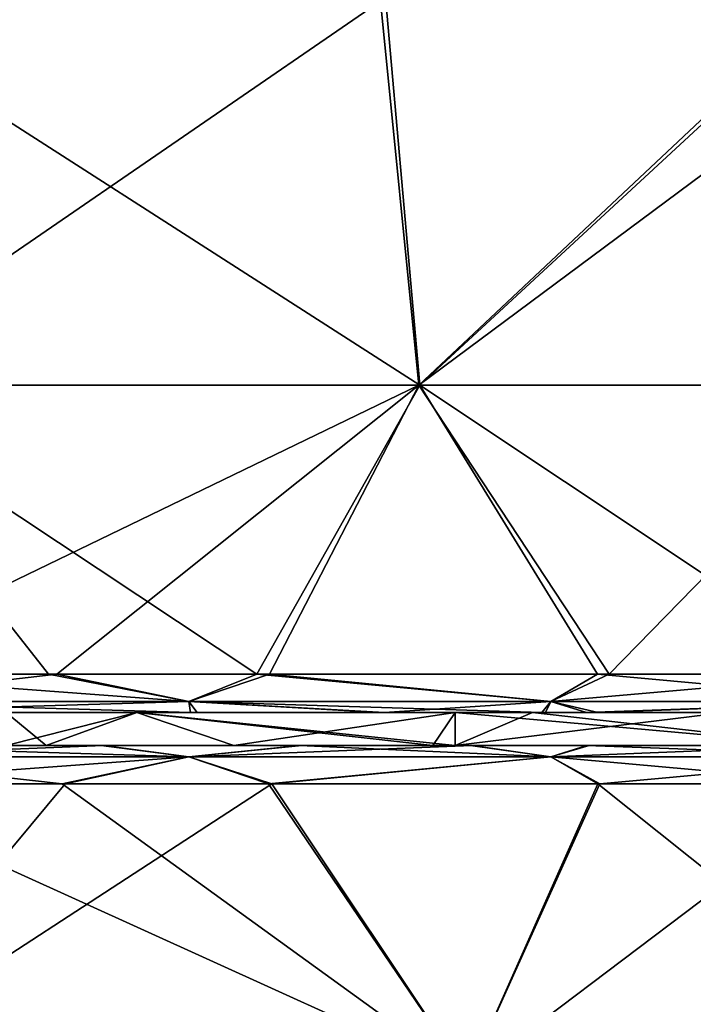
# Model space of a CAD drawing. Units: millimetres. Extents: x 18.4 to 86.4, y -713 to -635.
# Drawn here: x 27.3 to 36, y -686.4 to -673.6 of the extents above; entities that cross this region are included whole.
import ezdxf

# ---------------------------------------------------------------- set-up
doc = ezdxf.new("R2010")
doc.units = ezdxf.units.MM
doc.header["$LTSCALE"] = 10.936259
for name, color, linetype in [('10', 7, 'CONTINUOUS'), ('11', 7, 'CONTINUOUS'), ('24', 7, 'CONTINUOUS'), ('36', 7, 'CONTINUOUS'), ('44', 7, 'CONTINUOUS'), ('61', 7, 'CONTINUOUS'), ('83', 7, 'CONTINUOUS'), ('84', 7, 'CONTINUOUS')]:
    doc.layers.add(name, color=color, linetype=linetype)

msp = doc.modelspace()

# ---------------------------------------------------------------- linework, layer by layer
at = {"layer": '10', "linetype": 'Continuous'}
for points in [[(29.481, -682.61, 294.734), (24.667, -682.61, 295.005), (23.875, -682.61, 290.67), (29.481, -682.61, 294.734)], [(28.78, -682.61, 290.344), (29.481, -682.61, 294.734), (23.875, -682.61, 290.67), (28.78, -682.61, 290.344)], [(27.076, -682.61, 289.535), (28.78, -682.61, 290.344), (23.875, -682.61, 290.67), (27.076, -682.61, 289.535)], [(23.875, -682.61, 268.137), (23.875, -682.61, 263.802), (29.564, -682.61, 264.083), (23.875, -682.61, 268.137)], [(27.076, -682.61, 269.272), (23.875, -682.61, 268.137), (28.78, -682.61, 268.463), (27.076, -682.61, 269.272)], [(28.78, -682.61, 268.463), (23.875, -682.61, 268.137), (29.564, -682.61, 264.083), (28.78, -682.61, 268.463)], [(23.875, -682.61, 263.802), (24.667, -682.61, 263.802), (29.564, -682.61, 264.083), (23.875, -682.61, 263.802)], [(29.481, -682.61, 294.734), (28.78, -682.61, 290.344), (31.929, -682.61, 294.353), (29.481, -682.61, 294.734)], [(28.78, -682.61, 290.344), (34.056, -682.61, 293.858), (31.929, -682.61, 294.353), (28.78, -682.61, 290.344)], [(34.056, -682.61, 293.858), (28.78, -682.61, 290.344), (32.926, -682.61, 291.103), (34.056, -682.61, 293.858)], [(28.78, -682.61, 268.463), (29.564, -682.61, 264.083), (32.926, -682.61, 267.703), (28.78, -682.61, 268.463)], [(29.564, -682.61, 264.083), (32.006, -682.61, 264.469), (34.106, -682.61, 264.962), (29.564, -682.61, 264.083)], [(32.926, -682.61, 267.703), (29.564, -682.61, 264.083), (34.106, -682.61, 264.962), (32.926, -682.61, 267.703)], [(33.934, -682.61, 267.747), (32.926, -682.61, 267.703), (34.106, -682.61, 264.962), (33.934, -682.61, 267.747)], [(33.934, -682.61, 291.059), (34.056, -682.61, 293.858), (32.926, -682.61, 291.103), (33.934, -682.61, 291.059)], [(33.934, -682.61, 267.747), (34.106, -682.61, 264.962), (39.055, -682.61, 266.905), (33.934, -682.61, 267.747)], [(36.437, -682.61, 268.243), (33.934, -682.61, 267.747), (39.055, -682.61, 266.905), (36.437, -682.61, 268.243)], [(39.074, -682.61, 291.892), (34.64, -682.61, 293.691), (33.934, -682.61, 291.059), (39.074, -682.61, 291.892)], [(36.437, -682.61, 290.564), (39.074, -682.61, 291.892), (33.934, -682.61, 291.059), (36.437, -682.61, 290.564)], [(33.934, -682.61, 291.059), (34.64, -682.61, 293.691), (34.056, -682.61, 293.858), (33.934, -682.61, 291.059)], [(34.106, -682.61, 264.962), (34.792, -682.61, 265.161), (39.055, -682.61, 266.905), (34.106, -682.61, 264.962)]]:
    msp.add_3dface(points, dxfattribs=at)
at = {"layer": '11', "linetype": 'Continuous'}
for points in [[(24.667, -678.345, 295.505), (32.467, -678.345, 294.754), (24.667, -673.34, 295.505), (24.667, -678.345, 295.505)], [(24.667, -673.34, 295.505), (32.467, -678.345, 294.754), (32.025, -673.34, 294.843), (24.667, -673.34, 295.505)], [(32.453, -678.345, 264.05), (24.667, -678.345, 263.302), (31.955, -673.34, 263.95), (32.453, -678.345, 264.05)], [(24.667, -678.345, 263.302), (24.667, -673.34, 263.302), (31.955, -673.34, 263.95), (24.667, -678.345, 263.302)], [(37.701, -673.414, 265.696), (32.453, -678.345, 264.05), (31.955, -673.34, 263.95), (37.701, -673.414, 265.696)], [(32.025, -673.34, 294.843), (32.467, -678.345, 294.754), (37.755, -673.459, 293.087), (32.025, -673.34, 294.843)], [(32.453, -678.345, 264.05), (37.701, -673.414, 265.696), (38.257, -674.03, 265.947), (32.453, -678.345, 264.05)], [(32.467, -678.345, 294.754), (38.636, -678.345, 292.678), (37.755, -673.459, 293.087), (32.467, -678.345, 294.754)], [(38.614, -678.345, 266.118), (32.453, -678.345, 264.05), (38.257, -674.03, 265.947), (38.614, -678.345, 266.118)], [(32.467, -678.345, 294.754), (24.667, -678.345, 295.505), (30.344, -682.11, 295.126), (32.467, -678.345, 294.754)], [(30.344, -682.11, 295.126), (24.667, -678.345, 295.505), (27.631, -682.11, 295.408), (30.344, -682.11, 295.126)], [(27.631, -682.11, 295.408), (24.667, -678.345, 295.505), (24.667, -682.11, 295.505), (27.631, -682.11, 295.408)], [(24.667, -678.345, 263.302), (32.453, -678.345, 264.05), (24.667, -682.11, 263.302), (24.667, -678.345, 263.302)], [(24.667, -682.11, 263.302), (32.453, -678.345, 264.05), (27.738, -682.11, 263.406), (24.667, -682.11, 263.302)], [(27.738, -682.11, 263.406), (32.453, -678.345, 264.05), (30.508, -682.11, 263.705), (27.738, -682.11, 263.406)], [(34.783, -682.11, 294.17), (32.467, -678.345, 294.754), (30.344, -682.11, 295.126), (34.783, -682.11, 294.17)], [(30.508, -682.11, 263.705), (32.453, -678.345, 264.05), (34.937, -682.11, 264.683), (30.508, -682.11, 263.705)], [(32.453, -678.345, 264.05), (38.614, -678.345, 266.118), (34.937, -682.11, 264.683), (32.453, -678.345, 264.05)], [(38.636, -678.345, 292.678), (32.467, -678.345, 294.754), (38.125, -682.11, 292.92), (38.636, -678.345, 292.678)], [(38.125, -682.11, 292.92), (32.467, -678.345, 294.754), (34.783, -682.11, 294.17), (38.125, -682.11, 292.92)], [(34.937, -682.11, 264.683), (38.614, -678.345, 266.118), (38.243, -682.11, 265.941), (34.937, -682.11, 264.683)]]:
    msp.add_3dface(points, dxfattribs=at)
at = {"layer": '24', "linetype": 'Continuous'}
for points in [[(24.667, -682.11, 263.302), (27.738, -682.11, 263.406), (24.667, -682.464, 263.448), (24.667, -682.11, 263.302)], [(27.738, -682.11, 263.406), (29.458, -682.464, 263.714), (24.667, -682.464, 263.448), (27.738, -682.11, 263.406)], [(27.631, -682.11, 295.408), (24.667, -682.11, 295.505), (29.458, -682.464, 295.093), (27.631, -682.11, 295.408)], [(24.667, -682.11, 295.505), (24.667, -682.464, 295.359), (29.458, -682.464, 295.093), (24.667, -682.11, 295.505)], [(30.344, -682.11, 295.126), (27.631, -682.11, 295.408), (29.458, -682.464, 295.093), (30.344, -682.11, 295.126)], [(27.738, -682.11, 263.406), (30.508, -682.11, 263.705), (29.458, -682.464, 263.714), (27.738, -682.11, 263.406)], [(30.508, -682.11, 263.705), (34.176, -682.464, 264.615), (29.458, -682.464, 263.714), (30.508, -682.11, 263.705)], [(30.344, -682.11, 295.126), (29.458, -682.464, 295.093), (34.176, -682.464, 294.191), (30.344, -682.11, 295.126)], [(34.783, -682.11, 294.17), (30.344, -682.11, 295.126), (34.176, -682.464, 294.191), (34.783, -682.11, 294.17)], [(30.508, -682.11, 263.705), (34.937, -682.11, 264.683), (34.176, -682.464, 264.615), (30.508, -682.11, 263.705)], [(34.937, -682.11, 264.683), (38.243, -682.11, 265.941), (34.176, -682.464, 264.615), (34.937, -682.11, 264.683)], [(38.243, -682.11, 265.941), (38.676, -682.464, 266.312), (34.176, -682.464, 264.615), (38.243, -682.11, 265.941)], [(34.783, -682.11, 294.17), (34.176, -682.464, 294.191), (38.675, -682.464, 292.495), (34.783, -682.11, 294.17)], [(38.125, -682.11, 292.92), (34.783, -682.11, 294.17), (38.675, -682.464, 292.495), (38.125, -682.11, 292.92)], [(24.667, -682.61, 295.005), (29.481, -682.61, 294.734), (24.667, -682.464, 295.359), (24.667, -682.61, 295.005)], [(24.667, -682.464, 295.359), (29.481, -682.61, 294.734), (29.458, -682.464, 295.093), (24.667, -682.464, 295.359)], [(29.564, -682.61, 264.083), (24.667, -682.61, 263.802), (29.458, -682.464, 263.714), (29.564, -682.61, 264.083)], [(29.458, -682.464, 263.714), (24.667, -682.61, 263.802), (24.667, -682.464, 263.448), (29.458, -682.464, 263.714)], [(29.481, -682.61, 294.734), (31.929, -682.61, 294.353), (29.458, -682.464, 295.093), (29.481, -682.61, 294.734)], [(32.006, -682.61, 264.469), (29.564, -682.61, 264.083), (29.458, -682.464, 263.714), (32.006, -682.61, 264.469)], [(34.176, -682.464, 264.615), (32.006, -682.61, 264.469), (29.458, -682.464, 263.714), (34.176, -682.464, 264.615)], [(31.929, -682.61, 294.353), (34.056, -682.61, 293.858), (29.458, -682.464, 295.093), (31.929, -682.61, 294.353)], [(29.458, -682.464, 295.093), (34.056, -682.61, 293.858), (34.176, -682.464, 294.191), (29.458, -682.464, 295.093)], [(34.106, -682.61, 264.962), (32.006, -682.61, 264.469), (34.176, -682.464, 264.615), (34.106, -682.61, 264.962)], [(34.056, -682.61, 293.858), (34.64, -682.61, 293.691), (34.176, -682.464, 294.191), (34.056, -682.61, 293.858)], [(34.792, -682.61, 265.161), (34.106, -682.61, 264.962), (34.176, -682.464, 264.615), (34.792, -682.61, 265.161)], [(38.676, -682.464, 266.312), (34.792, -682.61, 265.161), (34.176, -682.464, 264.615), (38.676, -682.464, 266.312)], [(34.176, -682.464, 294.191), (34.64, -682.61, 293.691), (38.675, -682.464, 292.495), (34.176, -682.464, 294.191)], [(34.64, -682.61, 293.691), (39.074, -682.61, 291.892), (38.675, -682.464, 292.495), (34.64, -682.61, 293.691)], [(39.055, -682.61, 266.905), (34.792, -682.61, 265.161), (38.676, -682.464, 266.312), (39.055, -682.61, 266.905)]]:
    msp.add_3dface(points, dxfattribs=at)
at = {"layer": '36', "linetype": 'Continuous'}
for points in [[(24.667, -687.362, 295.505), (33.087, -687.362, 294.617), (24.667, -683.539, 295.505), (24.667, -687.362, 295.505)], [(24.667, -683.539, 295.505), (33.087, -687.362, 294.617), (27.806, -683.539, 295.396), (24.667, -683.539, 295.505)], [(33.087, -687.362, 264.189), (24.667, -687.362, 263.302), (30.54, -683.539, 263.709), (33.087, -687.362, 264.189)], [(30.54, -683.539, 263.709), (24.667, -687.362, 263.302), (27.844, -683.539, 263.414), (30.54, -683.539, 263.709)], [(27.844, -683.539, 263.414), (24.667, -687.362, 263.302), (24.667, -683.539, 263.302), (27.844, -683.539, 263.414)], [(27.806, -683.539, 295.396), (33.087, -687.362, 294.617), (30.497, -683.539, 295.104), (27.806, -683.539, 295.396)], [(30.497, -683.539, 295.104), (33.087, -687.362, 294.617), (34.786, -683.539, 294.169), (30.497, -683.539, 295.104)], [(34.815, -683.539, 264.646), (33.087, -687.362, 264.189), (30.54, -683.539, 263.709), (34.815, -683.539, 264.646)], [(33.087, -687.362, 294.617), (39.58, -687.362, 292.186), (34.786, -683.539, 294.169), (33.087, -687.362, 294.617)], [(39.58, -687.362, 266.621), (33.087, -687.362, 264.189), (38.148, -683.539, 265.897), (39.58, -687.362, 266.621)], [(38.148, -683.539, 265.897), (33.087, -687.362, 264.189), (34.815, -683.539, 264.646), (38.148, -683.539, 265.897)], [(34.786, -683.539, 294.169), (39.58, -687.362, 292.186), (38.093, -683.539, 292.935), (34.786, -683.539, 294.169)]]:
    msp.add_3dface(points, dxfattribs=at)
at = {"layer": '44', "linetype": 'Continuous'}
for points in [[(24.667, -683.039, 263.802), (22.64, -683.039, 267.176), (28.347, -683.039, 263.956), (24.667, -683.039, 263.802)], [(28.347, -683.039, 263.956), (22.64, -683.039, 267.176), (27.599, -683.039, 268.986), (28.347, -683.039, 263.956)], [(27.599, -683.039, 268.986), (22.64, -683.039, 267.176), (27.077, -683.039, 269.271), (27.599, -683.039, 268.986)], [(22.64, -683.039, 291.631), (22.64, -683.039, 295.005), (28.316, -683.039, 294.853), (22.64, -683.039, 291.631)], [(22.64, -683.039, 291.631), (28.316, -683.039, 294.853), (27.599, -683.039, 289.82), (22.64, -683.039, 291.631)], [(22.64, -683.039, 291.631), (27.599, -683.039, 289.82), (27.077, -683.039, 289.536), (22.64, -683.039, 291.631)], [(28.316, -683.039, 294.853), (22.64, -683.039, 295.005), (24.667, -683.039, 295.005), (28.316, -683.039, 294.853)], [(28.347, -683.039, 263.956), (27.599, -683.039, 268.986), (30.93, -683.039, 264.276), (28.347, -683.039, 263.956)], [(30.93, -683.039, 264.276), (27.599, -683.039, 268.986), (33.144, -683.039, 264.716), (30.93, -683.039, 264.276)], [(33.144, -683.039, 264.716), (27.599, -683.039, 268.986), (30.046, -683.039, 268.063), (33.144, -683.039, 264.716)], [(27.599, -683.039, 289.82), (28.316, -683.039, 294.853), (30.046, -683.039, 290.743), (27.599, -683.039, 289.82)], [(33.127, -683.039, 294.095), (32.636, -683.039, 291.099), (28.316, -683.039, 294.853), (33.127, -683.039, 294.095)], [(30.903, -683.039, 294.535), (33.127, -683.039, 294.095), (28.316, -683.039, 294.853), (30.903, -683.039, 294.535)], [(28.316, -683.039, 294.853), (32.636, -683.039, 291.099), (30.046, -683.039, 290.743), (28.316, -683.039, 294.853)], [(32.636, -683.039, 267.707), (33.144, -683.039, 264.716), (30.046, -683.039, 268.063), (32.636, -683.039, 267.707)], [(33.144, -683.039, 264.716), (32.636, -683.039, 267.707), (34.673, -683.039, 265.125), (33.144, -683.039, 264.716)], [(34.673, -683.039, 265.125), (32.636, -683.039, 267.707), (32.926, -683.039, 267.703), (34.673, -683.039, 265.125)], [(32.636, -683.039, 291.099), (33.127, -683.039, 294.095), (32.926, -683.039, 291.103), (32.636, -683.039, 291.099)], [(37.844, -683.039, 266.308), (34.673, -683.039, 265.125), (32.926, -683.039, 267.703), (37.844, -683.039, 266.308)], [(37.733, -683.039, 268.736), (37.844, -683.039, 266.308), (32.926, -683.039, 267.703), (37.733, -683.039, 268.736)], [(37.859, -683.039, 292.492), (37.733, -683.039, 290.07), (32.926, -683.039, 291.103), (37.859, -683.039, 292.492)], [(33.127, -683.039, 294.095), (37.859, -683.039, 292.492), (32.926, -683.039, 291.103), (33.127, -683.039, 294.095)], [(34.644, -683.039, 293.691), (37.859, -683.039, 292.492), (33.127, -683.039, 294.095), (34.644, -683.039, 293.691)]]:
    msp.add_3dface(points, dxfattribs=at)
at = {"layer": '61', "linetype": 'Continuous'}
for points in [[(24.667, -683.039, 263.802), (28.347, -683.039, 263.956), (24.667, -683.185, 263.448), (24.667, -683.039, 263.802)], [(28.347, -683.039, 263.956), (29.458, -683.185, 263.714), (24.667, -683.185, 263.448), (28.347, -683.039, 263.956)], [(28.316, -683.039, 294.853), (24.667, -683.039, 295.005), (29.458, -683.185, 295.093), (28.316, -683.039, 294.853)], [(24.667, -683.039, 295.005), (24.667, -683.185, 295.359), (29.458, -683.185, 295.093), (24.667, -683.039, 295.005)], [(30.903, -683.039, 294.535), (28.316, -683.039, 294.853), (29.458, -683.185, 295.093), (30.903, -683.039, 294.535)], [(28.347, -683.039, 263.956), (30.93, -683.039, 264.276), (29.458, -683.185, 263.714), (28.347, -683.039, 263.956)], [(30.93, -683.039, 264.276), (33.144, -683.039, 264.716), (29.458, -683.185, 263.714), (30.93, -683.039, 264.276)], [(33.144, -683.039, 264.716), (34.176, -683.185, 264.615), (29.458, -683.185, 263.714), (33.144, -683.039, 264.716)], [(30.903, -683.039, 294.535), (29.458, -683.185, 295.093), (34.176, -683.185, 294.191), (30.903, -683.039, 294.535)], [(33.127, -683.039, 294.095), (30.903, -683.039, 294.535), (34.176, -683.185, 294.191), (33.127, -683.039, 294.095)], [(34.644, -683.039, 293.691), (33.127, -683.039, 294.095), (34.176, -683.185, 294.191), (34.644, -683.039, 293.691)], [(33.144, -683.039, 264.716), (34.673, -683.039, 265.125), (34.176, -683.185, 264.615), (33.144, -683.039, 264.716)], [(34.673, -683.039, 265.125), (37.844, -683.039, 266.308), (34.176, -683.185, 264.615), (34.673, -683.039, 265.125)], [(37.844, -683.039, 266.308), (38.676, -683.185, 266.312), (34.176, -683.185, 264.615), (37.844, -683.039, 266.308)], [(34.644, -683.039, 293.691), (34.176, -683.185, 294.191), (38.675, -683.185, 292.495), (34.644, -683.039, 293.691)], [(37.859, -683.039, 292.492), (34.644, -683.039, 293.691), (38.675, -683.185, 292.495), (37.859, -683.039, 292.492)], [(24.667, -683.539, 295.505), (27.806, -683.539, 295.396), (24.667, -683.185, 295.359), (24.667, -683.539, 295.505)], [(24.667, -683.185, 295.359), (27.806, -683.539, 295.396), (29.458, -683.185, 295.093), (24.667, -683.185, 295.359)], [(27.844, -683.539, 263.414), (24.667, -683.539, 263.302), (29.458, -683.185, 263.714), (27.844, -683.539, 263.414)], [(29.458, -683.185, 263.714), (24.667, -683.539, 263.302), (24.667, -683.185, 263.448), (29.458, -683.185, 263.714)], [(27.806, -683.539, 295.396), (30.497, -683.539, 295.104), (29.458, -683.185, 295.093), (27.806, -683.539, 295.396)], [(30.54, -683.539, 263.709), (27.844, -683.539, 263.414), (29.458, -683.185, 263.714), (30.54, -683.539, 263.709)], [(29.458, -683.185, 295.093), (30.497, -683.539, 295.104), (34.176, -683.185, 294.191), (29.458, -683.185, 295.093)], [(34.176, -683.185, 264.615), (30.54, -683.539, 263.709), (29.458, -683.185, 263.714), (34.176, -683.185, 264.615)], [(30.497, -683.539, 295.104), (34.786, -683.539, 294.169), (34.176, -683.185, 294.191), (30.497, -683.539, 295.104)], [(34.815, -683.539, 264.646), (30.54, -683.539, 263.709), (34.176, -683.185, 264.615), (34.815, -683.539, 264.646)], [(34.786, -683.539, 294.169), (38.093, -683.539, 292.935), (34.176, -683.185, 294.191), (34.786, -683.539, 294.169)], [(34.176, -683.185, 294.191), (38.093, -683.539, 292.935), (38.675, -683.185, 292.495), (34.176, -683.185, 294.191)], [(38.676, -683.185, 266.312), (34.815, -683.539, 264.646), (34.176, -683.185, 264.615), (38.676, -683.185, 266.312)], [(38.148, -683.539, 265.897), (34.815, -683.539, 264.646), (38.676, -683.185, 266.312), (38.148, -683.539, 265.897)]]:
    msp.add_3dface(points, dxfattribs=at)
at = {"layer": '83', "linetype": 'Continuous'}
for points in [[(28.78, -682.61, 290.344), (27.076, -682.61, 289.535), (27.599, -683.039, 289.82), (28.78, -682.61, 290.344)], [(27.599, -683.039, 289.82), (27.076, -682.61, 289.535), (27.077, -683.039, 289.536), (27.599, -683.039, 289.82)], [(27.076, -682.61, 269.272), (28.78, -682.61, 268.463), (27.077, -683.039, 269.271), (27.076, -682.61, 269.272)], [(28.78, -682.61, 268.463), (27.599, -683.039, 268.986), (27.077, -683.039, 269.271), (28.78, -682.61, 268.463)], [(28.78, -682.61, 290.344), (27.599, -683.039, 289.82), (30.046, -683.039, 290.743), (28.78, -682.61, 290.344)], [(27.599, -683.039, 268.986), (28.78, -682.61, 268.463), (30.046, -683.039, 268.063), (27.599, -683.039, 268.986)], [(32.926, -682.61, 291.103), (28.78, -682.61, 290.344), (32.926, -683.039, 291.103), (32.926, -682.61, 291.103)], [(28.78, -682.61, 290.344), (32.636, -683.039, 291.099), (32.926, -683.039, 291.103), (28.78, -682.61, 290.344)], [(32.636, -683.039, 291.099), (28.78, -682.61, 290.344), (30.046, -683.039, 290.743), (32.636, -683.039, 291.099)], [(28.78, -682.61, 268.463), (32.926, -682.61, 267.703), (30.046, -683.039, 268.063), (28.78, -682.61, 268.463)], [(32.926, -682.61, 267.703), (32.636, -683.039, 267.707), (30.046, -683.039, 268.063), (32.926, -682.61, 267.703)], [(32.636, -683.039, 267.707), (32.926, -682.61, 267.703), (32.926, -683.039, 267.703), (32.636, -683.039, 267.707)]]:
    msp.add_3dface(points, dxfattribs=at)
at = {"layer": '84', "linetype": 'Continuous'}
for points in [[(32.926, -682.61, 267.703), (33.934, -682.61, 267.747), (32.926, -683.039, 267.703), (32.926, -682.61, 267.703)], [(33.934, -682.61, 267.747), (36.437, -682.61, 268.243), (32.926, -683.039, 267.703), (33.934, -682.61, 267.747)], [(36.437, -682.61, 268.243), (37.733, -683.039, 268.736), (32.926, -683.039, 267.703), (36.437, -682.61, 268.243)], [(33.934, -682.61, 291.059), (32.926, -682.61, 291.103), (37.733, -683.039, 290.07), (33.934, -682.61, 291.059)], [(37.733, -683.039, 290.07), (32.926, -682.61, 291.103), (32.926, -683.039, 291.103), (37.733, -683.039, 290.07)], [(36.437, -682.61, 290.564), (33.934, -682.61, 291.059), (37.733, -683.039, 290.07), (36.437, -682.61, 290.564)]]:
    msp.add_3dface(points, dxfattribs=at)

doc.saveas('drawing.dxf')
